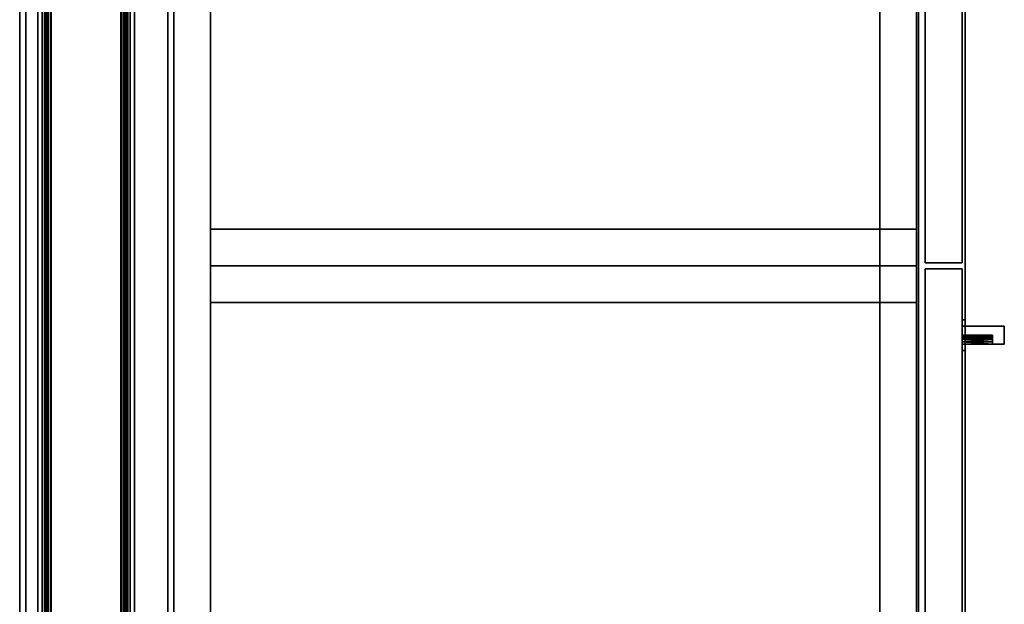
# Model space of a CAD drawing. Units: inches. Extents: x -345 to 132, y 0 to 99.
# Drawn here: x -268 to -248, y 53 to 65 of the extents above; entities that cross this region are included whole.
import ezdxf

# ---------------------------------------------------------------- set-up
doc = ezdxf.new("R2010")
doc.units = ezdxf.units.IN
doc.header["$MEASUREMENT"] = 0
for name, color, linetype in [('STORAGE-CASE', 4, 'Continuous'), ('STORAGE-LOCK', 4, 'Continuous'), ('STORAGE-PULL', 4, 'Continuous'), ('STORAGE-TOP', 4, 'Continuous'), ('STRUCTURE', 7, 'Continuous'), ('TILE-FABRIC', 3, 'Continuous')]:
    doc.layers.add(name, color=color, linetype=linetype)

# ---------------------------------------------------------------- blocks, each defined once
blk = doc.blocks.new('7MN200_07NWS_0T')
at = {"layer": 'STRUCTURE'}
for points in [[(0.083, 0.862, 76.349), (83.917, 0.862, 76.349), (83.917, 0.913, 76.225), (0.083, 0.913, 76.225)], [(0.083, 0.913, 76.225), (83.917, 0.913, 76.225), (83.917, 0.913, 75.2), (0.083, 0.913, 75.2)], [(0.083, 0.913, 75.2), (83.917, 0.913, 75.2), (83.917, 0.862, 75.076), (0.083, 0.862, 75.076)], [(83.917, 0.913, 4.175), (83.917, 0.862, 4.051), (0.083, 0.862, 4.051), (0.083, 0.913, 4.175)], [(0.083, 0.913, 5.2), (83.917, 0.913, 5.2), (83.917, 0.913, 4.175), (0.083, 0.913, 4.175)], [(83.917, 0.862, 5.324), (83.917, 0.913, 5.2), (0.083, 0.913, 5.2), (0.083, 0.862, 5.324)], [(83.917, 0.862, 76.349), (0.083, 0.862, 76.349), (0.083, 0.738, 76.4), (83.917, 0.738, 76.4)], [(83.917, 0.862, 75.076), (83.917, 0.738, 75.025), (0.083, 0.738, 75.025), (0.083, 0.862, 75.076)], [(0.083, 0.862, 4.051), (83.917, 0.862, 4.051), (83.917, 0.738, 4), (0.083, 0.738, 4)], [(83.917, 0.862, 5.324), (0.083, 0.862, 5.324), (0.083, 0.738, 5.375), (83.917, 0.738, 5.375)], [(83.917, 0.83, 75.217), (0.083, 0.83, 75.217), (0.083, 0.798, 75.14), (83.917, 0.798, 75.14)], [(83.917, 0.83, 76.208), (0.083, 0.83, 76.208), (0.083, 0.83, 75.217), (83.917, 0.83, 75.217)], [(83.917, 0.798, 76.285), (0.083, 0.798, 76.285), (0.083, 0.83, 76.208), (83.917, 0.83, 76.208)], [(83.917, 0.798, 5.26), (0.083, 0.798, 5.26), (0.083, 0.83, 5.183), (83.917, 0.83, 5.183)], [(83.917, 0.83, 5.183), (0.083, 0.83, 5.183), (0.083, 0.83, 4.192), (83.917, 0.83, 4.192)], [(83.917, 0.83, 4.192), (0.083, 0.83, 4.192), (0.083, 0.798, 4.115), (83.917, 0.798, 4.115)], [(1.362, 0.784, 78.4), (82.638, 0.784, 78.4), (82.638, 1, 78.184), (1.362, 1, 78.184)], [(1.362, 1, 76.616), (82.638, 1, 76.616), (82.638, 0.784, 76.4), (1.362, 0.784, 76.4)], [(82.638, 1, 78.184), (82.638, 1, 76.616), (1.362, 1, 76.616), (1.362, 1, 78.184)], [(83.917, 0.798, 75.14), (0.083, 0.798, 75.14), (0.083, 0.721, 75.108), (83.917, 0.721, 75.108)], [(83.917, 0.798, 76.285), (83.917, 0.721, 76.317), (0.083, 0.721, 76.317), (0.083, 0.798, 76.285)], [(83.917, 0.798, 5.26), (83.917, 0.721, 5.292), (0.083, 0.721, 5.292), (0.083, 0.798, 5.26)], [(83.917, 0.798, 4.115), (0.083, 0.798, 4.115), (0.083, 0.721, 4.083), (83.917, 0.721, 4.083)], [(83.917, 0.738, 76.4), (0.083, 0.738, 76.4), (0.083, -0.738, 76.4), (83.917, -0.738, 76.4)], [(83.917, 0.738, 75.025), (83.917, -0.738, 75.025), (0.083, -0.738, 75.025), (0.083, 0.738, 75.025)], [(0.083, 0.738, 4), (83.917, 0.738, 4), (83.917, -0.738, 4), (0.083, -0.738, 4)], [(83.917, 0.738, 5.375), (0.083, 0.738, 5.375), (0.083, -0.738, 5.375), (83.917, -0.738, 5.375)], [(83.917, 0.721, 75.108), (0.083, 0.721, 75.108), (0.083, -0.721, 75.108), (83.917, -0.721, 75.108)], [(83.917, 0.721, 76.317), (83.917, -0.721, 76.317), (0.083, -0.721, 76.317), (0.083, 0.721, 76.317)], [(0.083, 0.721, 5.292), (83.917, 0.721, 5.292), (83.917, -0.721, 5.292), (0.083, -0.721, 5.292)], [(83.917, 0.721, 4.083), (0.083, 0.721, 4.083), (0.083, -0.721, 4.083), (83.917, -0.721, 4.083)], [(1.362, 0.784, 76.4), (82.638, 0.784, 76.4), (82.638, -0.784, 76.4), (1.362, -0.784, 76.4)], [(82.638, 0.784, 78.4), (1.362, 0.784, 78.4), (1.362, -0.784, 78.4), (82.638, -0.784, 78.4)], [(0.083, -0.721, 76.317), (83.917, -0.721, 76.317), (83.917, -0.798, 76.285), (0.083, -0.798, 76.285)], [(83.917, -0.721, 75.108), (0.083, -0.721, 75.108), (0.083, -0.798, 75.14), (83.917, -0.798, 75.14)], [(83.917, -0.721, 4.083), (0.083, -0.721, 4.083), (0.083, -0.798, 4.115), (83.917, -0.798, 4.115)], [(83.917, -0.721, 5.292), (83.917, -0.798, 5.26), (0.083, -0.798, 5.26), (0.083, -0.721, 5.292)], [(83.917, -0.738, 75.025), (83.917, -0.862, 75.076), (0.083, -0.862, 75.076), (0.083, -0.738, 75.025)], [(83.917, -0.738, 76.4), (0.083, -0.738, 76.4), (0.083, -0.862, 76.349), (83.917, -0.862, 76.349)], [(83.917, -0.738, 5.375), (0.083, -0.738, 5.375), (0.083, -0.862, 5.324), (83.917, -0.862, 5.324)], [(83.917, -0.738, 4), (83.917, -0.862, 4.051), (0.083, -0.862, 4.051), (0.083, -0.738, 4)], [(0.083, -0.798, 76.285), (83.917, -0.798, 76.285), (83.917, -0.83, 76.208), (0.083, -0.83, 76.208)], [(0.083, -0.83, 75.217), (83.917, -0.83, 75.217), (83.917, -0.798, 75.14), (0.083, -0.798, 75.14)], [(83.917, -0.83, 4.192), (83.917, -0.798, 4.115), (0.083, -0.798, 4.115), (0.083, -0.83, 4.192)], [(0.083, -0.798, 5.26), (83.917, -0.798, 5.26), (83.917, -0.83, 5.183), (0.083, -0.83, 5.183)], [(82.638, -0.784, 76.4), (82.638, -1, 76.616), (1.362, -1, 76.616), (1.362, -0.784, 76.4)], [(82.638, -0.784, 78.4), (1.362, -0.784, 78.4), (1.362, -1, 78.184), (82.638, -1, 78.184)], [(0.083, -0.83, 76.208), (83.917, -0.83, 76.208), (83.917, -0.83, 75.217), (0.083, -0.83, 75.217)], [(0.083, -0.83, 5.183), (83.917, -0.83, 5.183), (83.917, -0.83, 4.192), (0.083, -0.83, 4.192)], [(83.917, -0.913, 75.2), (0.083, -0.913, 75.2), (0.083, -0.862, 75.076), (83.917, -0.862, 75.076)], [(83.917, -0.862, 76.349), (0.083, -0.862, 76.349), (0.083, -0.913, 76.225), (83.917, -0.913, 76.225)], [(83.917, -0.862, 5.324), (0.083, -0.862, 5.324), (0.083, -0.913, 5.2), (83.917, -0.913, 5.2)], [(83.917, -0.913, 4.175), (0.083, -0.913, 4.175), (0.083, -0.862, 4.051), (83.917, -0.862, 4.051)], [(83.917, -0.913, 76.225), (0.083, -0.913, 76.225), (0.083, -0.913, 75.2), (83.917, -0.913, 75.2)], [(83.917, -0.913, 5.2), (0.083, -0.913, 5.2), (0.083, -0.913, 4.175), (83.917, -0.913, 4.175)], [(82.638, -1, 78.184), (1.362, -1, 78.184), (1.362, -1, 76.616), (82.638, -1, 76.616)]]:
    blk.add_3dface(points, dxfattribs=at)
blk = doc.blocks.new('7MN210_07FNLNRNMNPNP_0T')
at = {"layer": 'TILE-FABRIC'}
for points in [[(42, -1, 86.075), (0, -1, 86.075), (0, -1.25, 86.075), (42, -1.25, 86.075)], [(0, -1, 0.5), (42, -1, 0.5), (42, -1.25, 0.5), (0, -1.25, 0.5)], [(0, -1, 86.075), (42, -1, 86.075), (42, -1, 0.5), (0, -1, 0.5)], [(42, -1.25, 86.075), (0, -1.25, 86.075), (0.125, -1.375, 85.95), (41.875, -1.375, 85.95)], [(0, -1.25, 0.5), (42, -1.25, 0.5), (41.875, -1.375, 0.625), (0.125, -1.375, 0.625)], [(0.125, -1.375, 0.625), (41.875, -1.375, 0.625), (41.875, -1.375, 85.95), (0.125, -1.375, 85.95)]]:
    blk.add_3dface(points, dxfattribs=at)
blk = doc.blocks.new('HL2ER_L4260161LL2K_0T')
at = {"layer": 'STORAGE-CASE'}
for points in [[(0.823, -0.123, 40.322), (0.823, -0.883, 40.322), (58.927, -0.883, 40.322), (58.927, -0.123, 40.322)], [(0.823, -0.883, 0.185), (0.823, -0.123, 0.185), (58.927, -0.123, 0.185), (58.927, -0.883, 0.185)], [(0.823, -0.123, 40.322), (58.927, -0.123, 40.322), (58.927, -0.123, 0.185), (0.823, -0.123, 0.185)], [(0.823, -0.883, 40.322), (0.823, -0.883, 0.185), (58.927, -0.883, 0.185), (58.927, -0.883, 40.322)], [(0.823, -15.537, 39.562), (0.823, -0.883, 39.562), (58.927, -0.883, 39.562), (58.927, -15.537, 39.562)], [(0.823, -0.883, 40.322), (0.823, -15.537, 40.322), (58.927, -15.537, 40.322), (58.927, -0.883, 40.322)], [(58.927, -0.883, 39.562), (0.823, -0.883, 39.562), (0.823, -0.883, 40.322), (58.927, -0.883, 40.322)], [(0.823, -15.537, 2.373), (0.823, -0.883, 2.373), (58.927, -0.883, 2.373), (58.927, -15.537, 2.373)], [(0.823, -0.883, 3.133), (0.823, -15.537, 3.133), (58.927, -15.537, 3.133), (58.927, -0.883, 3.133)], [(0.823, -0.883, 3.133), (58.927, -0.883, 3.133), (58.927, -0.883, 2.373), (0.823, -0.883, 2.373)], [(44.021, -15.492, 40.322), (44.781, -15.492, 40.322), (44.781, -0.883, 40.322), (44.021, -0.883, 40.322)], [(44.781, -0.883, 3.133), (44.781, -15.492, 3.133), (44.021, -15.492, 3.133), (44.021, -0.883, 3.133)], [(44.021, -0.883, 40.322), (44.781, -0.883, 40.322), (44.781, -0.883, 3.133), (44.021, -0.883, 3.133)], [(44.021, -15.492, 40.322), (44.021, -0.883, 40.322), (44.021, -0.883, 3.133), (44.021, -15.492, 3.133)], [(44.781, -15.492, 40.322), (44.781, -15.492, 3.133), (44.781, -0.883, 3.133), (44.781, -0.883, 40.322)], [(44.781, -0.883, 40.322), (44.781, -15.492, 40.322), (45.541, -15.492, 40.322), (45.541, -0.883, 40.322)], [(45.541, -15.492, 3.133), (44.781, -15.492, 3.133), (44.781, -0.883, 3.133), (45.541, -0.883, 3.133)], [(44.781, -0.883, 40.322), (45.541, -0.883, 40.322), (45.541, -0.883, 3.133), (44.781, -0.883, 3.133)], [(44.781, -15.492, 40.322), (44.781, -0.883, 40.322), (44.781, -0.883, 3.133), (44.781, -15.492, 3.133)], [(45.541, -15.492, 40.322), (45.541, -15.492, 3.133), (45.541, -0.883, 3.133), (45.541, -0.883, 40.322)], [(58.927, -14.732, 2.373), (0.823, -14.732, 2.373), (0.823, -15.492, 2.373), (58.927, -15.492, 2.373)], [(0.823, -14.732, 0.185), (58.927, -14.732, 0.185), (58.927, -15.492, 0.185), (0.823, -15.492, 0.185)], [(0.823, -14.732, 2.373), (58.927, -14.732, 2.373), (58.927, -14.732, 0.185), (0.823, -14.732, 0.185)], [(0.823, -15.492, 2.373), (0.823, -15.492, 0.185), (58.927, -15.492, 0.185), (58.927, -15.492, 2.373)], [(58.927, -15.537, 39.562), (58.927, -15.537, 40.322), (0.823, -15.537, 40.322), (0.823, -15.537, 39.562)], [(0.823, -15.537, 3.133), (0.823, -15.537, 2.373), (58.927, -15.537, 2.373), (58.927, -15.537, 3.133)], [(29.938, -15.677, 2.373), (29.938, -15.677, 40.197), (44.719, -15.677, 40.197), (44.719, -15.677, 2.373)], [(29.938, -16.437, 40.197), (44.719, -16.437, 40.197), (44.719, -15.677, 40.197), (29.938, -15.677, 40.197)], [(44.719, -16.437, 2.373), (29.938, -16.437, 2.373), (29.938, -15.677, 2.373), (44.719, -15.677, 2.373)], [(44.021, -15.492, 40.322), (44.021, -15.492, 3.133), (44.781, -15.492, 3.133), (44.781, -15.492, 40.322)], [(44.719, -16.437, 2.373), (44.719, -15.677, 2.373), (44.719, -15.677, 40.197), (44.719, -16.437, 40.197)], [(44.781, -15.492, 40.322), (44.781, -15.492, 3.133), (45.541, -15.492, 3.133), (45.541, -15.492, 40.322)], [(59.625, -15.677, 2.373), (44.844, -15.677, 2.373), (44.844, -15.677, 40.197), (59.625, -15.677, 40.197)], [(44.844, -16.437, 40.197), (59.625, -16.437, 40.197), (59.625, -15.677, 40.197), (44.844, -15.677, 40.197)], [(44.844, -16.437, 2.373), (44.844, -16.437, 40.197), (44.844, -15.677, 40.197), (44.844, -15.677, 2.373)], [(59.625, -16.437, 2.373), (44.844, -16.437, 2.373), (44.844, -15.677, 2.373), (59.625, -15.677, 2.373)], [(44.719, -16.437, 2.373), (44.719, -16.437, 40.197), (29.938, -16.437, 40.197), (29.938, -16.437, 2.373)], [(44.844, -16.437, 2.373), (59.625, -16.437, 2.373), (59.625, -16.437, 40.197), (44.844, -16.437, 40.197)]]:
    blk.add_3dface(points, dxfattribs=at)
at = {"layer": 'STORAGE-LOCK'}
for points, invisible_edges in [([(43.029, -16.437, 35.709), (43.039, -16.437, 35.791), (43.071, -16.437, 35.867), (43.039, -16.437, 35.627)], 4), ([(43.029, -16.437, 35.709), (43.039, -16.437, 35.627), (43.039, -16.5, 35.627), (43.029, -16.5, 35.709)], 2), ([(43.029, -16.5, 35.709), (43.039, -16.5, 35.791), (43.039, -16.437, 35.791), (43.029, -16.437, 35.709)], 2), ([(43.039, -16.5, 35.627), (43.071, -16.5, 35.551), (43.071, -16.5, 35.867), (43.029, -16.5, 35.709)], 6), ([(43.029, -16.5, 35.709), (43.071, -16.5, 35.867), (43.039, -16.5, 35.791)], 1), ([(43.071, -16.437, 35.551), (43.039, -16.437, 35.627), (43.071, -16.437, 35.867)], 14), ([(43.039, -16.437, 35.627), (43.071, -16.437, 35.551), (43.071, -16.5, 35.551), (43.039, -16.5, 35.627)], 10), ([(43.071, -16.437, 35.866), (43.039, -16.437, 35.791), (43.039, -16.5, 35.791), (43.071, -16.5, 35.866)], 10), ([(43.071, -16.437, 35.867), (43.121, -16.437, 35.932), (43.186, -16.437, 35.982), (43.071, -16.437, 35.551)], 12), ([(43.186, -16.437, 35.982), (43.617, -16.437, 35.551), (43.071, -16.437, 35.551)], 15), ([(43.617, -16.437, 35.551), (43.566, -16.437, 35.486), (43.501, -16.437, 35.436), (43.071, -16.437, 35.551)], 12), ([(43.186, -16.437, 35.436), (43.121, -16.437, 35.486), (43.071, -16.437, 35.551), (43.501, -16.437, 35.436)], 12), ([(43.071, -16.437, 35.551), (43.121, -16.437, 35.486), (43.121, -16.5, 35.486), (43.071, -16.5, 35.551)], 10), ([(43.121, -16.437, 35.932), (43.071, -16.437, 35.866), (43.071, -16.5, 35.866), (43.121, -16.5, 35.932)], 10), ([(43.071, -16.5, 35.551), (43.121, -16.5, 35.486), (43.186, -16.5, 35.436), (43.071, -16.5, 35.867)], 12), ([(43.186, -16.5, 35.436), (43.617, -16.5, 35.867), (43.071, -16.5, 35.867)], 15), ([(43.617, -16.5, 35.867), (43.566, -16.5, 35.932), (43.501, -16.5, 35.982), (43.071, -16.5, 35.867)], 12), ([(43.501, -16.5, 35.982), (43.425, -16.5, 36.013), (43.186, -16.5, 35.982), (43.071, -16.5, 35.867)], 14), ([(43.071, -16.5, 35.867), (43.186, -16.5, 35.982), (43.121, -16.5, 35.932)], 1), ([(43.121, -16.437, 35.486), (43.186, -16.437, 35.436), (43.186, -16.5, 35.436), (43.121, -16.5, 35.486)], 10), ([(43.186, -16.437, 35.982), (43.121, -16.437, 35.932), (43.121, -16.5, 35.932), (43.186, -16.5, 35.982)], 10), ([(43.617, -16.437, 35.551), (43.186, -16.437, 35.982), (43.501, -16.437, 35.982), (43.617, -16.437, 35.867)], 15), ([(43.501, -16.437, 35.982), (43.186, -16.437, 35.982), (43.262, -16.437, 36.013)], 13), ([(43.186, -16.437, 35.436), (43.501, -16.437, 35.436), (43.425, -16.437, 35.405), (43.344, -16.437, 35.394)], 9), ([(43.344, -16.437, 35.394), (43.262, -16.437, 35.405), (43.186, -16.437, 35.436)], 12), ([(43.186, -16.437, 35.436), (43.262, -16.437, 35.405), (43.262, -16.5, 35.405), (43.186, -16.5, 35.436)], 10), ([(43.262, -16.437, 36.013), (43.186, -16.437, 35.982), (43.186, -16.5, 35.982), (43.262, -16.5, 36.013)], 10), ([(43.186, -16.5, 35.436), (43.425, -16.5, 35.405), (43.501, -16.5, 35.436), (43.617, -16.5, 35.867)], 13), ([(43.186, -16.5, 35.436), (43.262, -16.5, 35.405), (43.344, -16.5, 35.394), (43.425, -16.5, 35.405)], 8), ([(43.425, -16.5, 36.013), (43.344, -16.5, 36.024), (43.262, -16.5, 36.013), (43.186, -16.5, 35.982)], 8), ([(43.425, -16.437, 36.013), (43.501, -16.437, 35.982), (43.262, -16.437, 36.013), (43.344, -16.437, 36.024)], 2), ([(43.344, -16.5, 35.394), (43.262, -16.5, 35.405), (43.262, -16.437, 35.405), (43.344, -16.437, 35.394)], 10), ([(43.344, -16.437, 36.024), (43.262, -16.437, 36.013), (43.262, -16.5, 36.013), (43.344, -16.5, 36.024)], 10), ([(43.344, -16.437, 35.394), (43.425, -16.437, 35.405), (43.425, -16.5, 35.405), (43.344, -16.5, 35.394)], 10), ([(43.344, -16.5, 36.024), (43.425, -16.5, 36.013), (43.425, -16.437, 36.013), (43.344, -16.437, 36.024)], 10), ([(43.425, -16.437, 35.405), (43.501, -16.437, 35.436), (43.501, -16.5, 35.436), (43.425, -16.5, 35.405)], 10), ([(43.501, -16.437, 35.982), (43.425, -16.437, 36.013), (43.425, -16.5, 36.013), (43.501, -16.5, 35.982)], 10), ([(43.617, -16.437, 35.867), (43.501, -16.437, 35.982), (43.566, -16.437, 35.932)], 1), ([(43.501, -16.437, 35.436), (43.566, -16.437, 35.486), (43.566, -16.5, 35.486), (43.501, -16.5, 35.436)], 10), ([(43.566, -16.437, 35.932), (43.501, -16.437, 35.982), (43.501, -16.5, 35.982), (43.566, -16.5, 35.932)], 10), ([(43.501, -16.5, 35.436), (43.566, -16.5, 35.486), (43.617, -16.5, 35.551), (43.617, -16.5, 35.867)], 12), ([(43.566, -16.437, 35.486), (43.617, -16.437, 35.551), (43.617, -16.5, 35.551), (43.566, -16.5, 35.486)], 10), ([(43.617, -16.437, 35.866), (43.566, -16.437, 35.932), (43.566, -16.5, 35.932), (43.617, -16.5, 35.866)], 10), ([(43.617, -16.437, 35.551), (43.617, -16.437, 35.867), (43.648, -16.437, 35.791), (43.659, -16.437, 35.709)], 9), ([(43.617, -16.437, 35.551), (43.659, -16.437, 35.709), (43.648, -16.437, 35.627)], 1), ([(43.617, -16.437, 35.551), (43.648, -16.437, 35.627), (43.648, -16.5, 35.627), (43.617, -16.5, 35.551)], 10), ([(43.648, -16.437, 35.791), (43.617, -16.437, 35.866), (43.617, -16.5, 35.866), (43.648, -16.5, 35.791)], 10), ([(43.617, -16.5, 35.551), (43.648, -16.5, 35.627), (43.659, -16.5, 35.709), (43.648, -16.5, 35.791)], 8), ([(43.617, -16.5, 35.867), (43.617, -16.5, 35.551), (43.648, -16.5, 35.791)], 3), ([(43.659, -16.5, 35.709), (43.648, -16.5, 35.627), (43.648, -16.437, 35.627), (43.659, -16.437, 35.709)], 2), ([(43.659, -16.437, 35.709), (43.648, -16.437, 35.791), (43.648, -16.5, 35.791), (43.659, -16.5, 35.709)], 2)]:
    blk.add_3dface(points, dxfattribs=dict(at, invisible_edges=invisible_edges))
at = {"layer": 'STORAGE-PULL'}
for points in [[(43.531, -16.437, 27.239), (43.156, -16.437, 27.239), (43.156, -16.437, 28.497), (43.207, -16.437, 28.516)], [(43.531, -16.437, 34.239), (43.207, -16.437, 32.962), (43.156, -16.437, 32.981), (43.156, -16.437, 34.239)], [(43.156, -17.065, 32.981), (43.156, -17.312, 34.239), (43.156, -16.437, 34.239), (43.156, -16.437, 32.981)], [(43.156, -16.437, 27.239), (43.156, -17.312, 27.239), (43.156, -17.065, 28.497), (43.156, -16.437, 28.497)], [(43.531, -16.437, 27.239), (43.531, -17.312, 27.239), (43.156, -17.312, 27.239), (43.156, -16.437, 27.239)], [(43.531, -17.312, 34.239), (43.531, -16.437, 34.239), (43.156, -16.437, 34.239), (43.156, -17.312, 34.239)], [(43.207, -16.437, 28.516), (43.156, -16.437, 28.497), (43.156, -17.065, 28.497)], [(43.208, -17.065, 28.516), (43.207, -16.437, 28.516), (43.156, -17.065, 28.497)], [(43.156, -16.437, 32.981), (43.207, -16.437, 32.962), (43.156, -17.065, 32.981)], [(43.207, -16.437, 32.962), (43.208, -17.065, 32.962), (43.156, -17.065, 32.981)], [(43.531, -16.437, 27.239), (43.207, -16.437, 28.516), (43.253, -16.437, 28.547)], [(43.531, -16.437, 34.239), (43.253, -16.437, 32.931), (43.207, -16.437, 32.962)], [(43.253, -16.437, 28.547), (43.207, -16.437, 28.516), (43.208, -17.065, 28.516)], [(43.207, -16.437, 32.962), (43.253, -16.437, 32.931), (43.208, -17.065, 32.962)], [(43.253, -16.437, 28.547), (43.208, -17.065, 28.516), (43.253, -17.065, 28.547)], [(43.253, -16.437, 32.931), (43.253, -17.065, 32.931), (43.208, -17.065, 32.962)], [(43.291, -16.437, 28.586), (43.531, -16.437, 27.239), (43.253, -16.437, 28.547)], [(43.531, -16.437, 34.239), (43.291, -16.437, 32.892), (43.253, -16.437, 32.931)], [(43.253, -17.065, 28.547), (43.291, -17.065, 28.586), (43.291, -16.437, 28.586)], [(43.291, -16.437, 28.586), (43.253, -16.437, 28.547), (43.253, -17.065, 28.547)], [(43.291, -17.065, 32.892), (43.253, -17.065, 32.931), (43.291, -16.437, 32.892)], [(43.253, -16.437, 32.931), (43.291, -16.437, 32.892), (43.253, -17.065, 32.931)], [(43.531, -16.437, 27.239), (43.291, -16.437, 28.586), (43.32, -16.437, 28.633)], [(43.32, -16.437, 32.845), (43.291, -16.437, 32.892), (43.531, -16.437, 34.239)], [(43.32, -16.437, 28.633), (43.291, -16.437, 28.586), (43.32, -17.065, 28.633)], [(43.291, -17.065, 28.586), (43.32, -17.065, 28.633), (43.291, -16.437, 28.586)], [(43.291, -17.065, 32.892), (43.291, -16.437, 32.892), (43.32, -17.065, 32.845)], [(43.32, -16.437, 32.845), (43.32, -17.065, 32.845), (43.291, -16.437, 32.892)], [(43.32, -16.437, 28.633), (43.338, -16.437, 28.685), (43.531, -16.437, 27.239)], [(43.32, -16.437, 32.845), (43.531, -16.437, 34.239), (43.338, -16.437, 32.793)], [(43.338, -16.437, 28.685), (43.32, -16.437, 28.633), (43.338, -17.065, 28.684)], [(43.338, -17.065, 28.684), (43.32, -16.437, 28.633), (43.32, -17.065, 28.633)], [(43.32, -16.437, 32.845), (43.338, -16.437, 32.793), (43.338, -17.065, 32.794)], [(43.32, -16.437, 32.845), (43.338, -17.065, 32.794), (43.32, -17.065, 32.845)], [(43.531, -16.437, 27.239), (43.338, -16.437, 28.685), (43.344, -16.437, 28.739), (43.531, -16.437, 34.239)], [(43.344, -16.437, 32.739), (43.338, -16.437, 32.793), (43.531, -16.437, 34.239), (43.344, -16.437, 28.739)], [(43.338, -16.437, 28.685), (43.338, -17.065, 28.684), (43.344, -17.065, 28.739)], [(43.338, -16.437, 28.685), (43.344, -17.065, 28.739), (43.344, -16.437, 28.739)], [(43.338, -16.437, 32.793), (43.344, -16.437, 32.739), (43.344, -17.065, 32.739)], [(43.338, -17.065, 32.794), (43.338, -16.437, 32.793), (43.344, -17.065, 32.739)], [(43.344, -16.437, 28.739), (43.344, -17.065, 28.739), (43.344, -17.065, 32.739), (43.344, -16.437, 32.739)], [(43.531, -17.312, 27.239), (43.531, -16.437, 27.239), (43.531, -16.437, 34.239), (43.531, -17.312, 34.239)], [(43.156, -17.312, 34.239), (43.156, -17.065, 32.981), (43.156, -17.065, 28.497), (43.156, -17.312, 27.239)], [(43.344, -17.065, 32.739), (43.344, -17.065, 28.739), (43.156, -17.065, 28.497), (43.156, -17.065, 32.981)], [(43.291, -17.065, 32.892), (43.344, -17.065, 32.739), (43.156, -17.065, 32.981), (43.208, -17.065, 32.962)], [(43.291, -17.065, 28.586), (43.253, -17.065, 28.547), (43.208, -17.065, 28.516), (43.156, -17.065, 28.497)], [(43.291, -17.065, 28.586), (43.156, -17.065, 28.497), (43.344, -17.065, 28.739)], [(43.208, -17.065, 32.962), (43.253, -17.065, 32.931), (43.291, -17.065, 32.892)], [(43.291, -17.065, 32.892), (43.32, -17.065, 32.845), (43.338, -17.065, 32.794), (43.344, -17.065, 32.739)], [(43.338, -17.065, 28.684), (43.32, -17.065, 28.633), (43.291, -17.065, 28.586), (43.344, -17.065, 28.739)], [(43.156, -17.312, 27.239), (43.531, -17.312, 27.239), (43.531, -17.312, 34.239), (43.156, -17.312, 34.239)]]:
    blk.add_3dface(points, dxfattribs=at)
at = {"layer": 'STORAGE-TOP'}
for points in [[(0, 0, 41.072), (0, -16.5, 41.072), (59.75, -16.5, 41.072), (59.75, 0, 41.072)], [(0, -16.5, 40.322), (0, 0, 40.322), (59.75, 0, 40.322), (59.75, -16.5, 40.322)], [(0, 0, 41.072), (59.75, 0, 41.072), (59.75, 0, 40.322), (0, 0, 40.322)], [(0, -16.5, 41.072), (0, -16.5, 40.322), (59.75, -16.5, 40.322), (59.75, -16.5, 41.072)]]:
    blk.add_3dface(points, dxfattribs=at)

msp = doc.modelspace()

# ---------------------------------------------------------------- block references
for name, p, rotation in [('7MN210_07FNLNRNMNPNP_0T', (-266.511, 86.477), 270), ('7MN200_07NWS_0T', (-266.511, 2.477), 90), ('HL2ER_L4260161LL2K_0T', (-264.816, 14.73), 89.99999999999999)]:
    msp.add_blockref(name, p, dxfattribs=dict(rotation=rotation))

doc.saveas('drawing.dxf')
